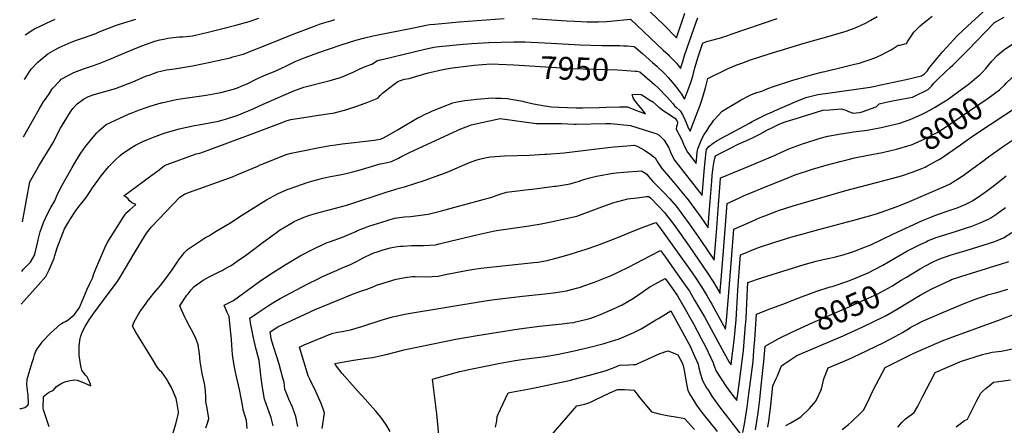
# Model space of a CAD drawing. Units: inches. Extents: x 2540708 to 2546102, y 1540590 to 1545953.
# Drawn here: x 2540733 to 2541980, y 1542389 to 1542903 of the extents above; entities that cross this region are included whole.
import ezdxf
from ezdxf.enums import TextEntityAlignment as Align

# ---------------------------------------------------------------- set-up
doc = ezdxf.new("R2010")
doc.units = ezdxf.units.IN
doc.header["$MEASUREMENT"] = 0
doc.layers.add('tile_2465_33_contour_10ft', color=171, linetype='Continuous')
doc.styles.add('Arial', font='arial.ttf')

msp = doc.modelspace()

# ---------------------------------------------------------------- linework, layer by layer
at = {"layer": 'tile_2465_33_contour_10ft'}
for points, elevation in [([(2541506.9, 1542937), (2541548.9, 1542896.3), (2541565, 1542880), (2541575.8, 1542911.2)], 7920), ([(2540923.5, 1542366.5), (2540930.8, 1542390.5), (2540934.1, 1542403.4), (2540933.9, 1542405.6), (2540931.8, 1542418.4), (2540931, 1542422.6), (2540925.3, 1542436.4), (2540921.1, 1542443.5), (2540918.8, 1542447.3), (2540913.1, 1542456), (2540910.7, 1542457.7), (2540908.7, 1542460.3), (2540906.8, 1542463.3), (2540902.5, 1542470.4), (2540880.2, 1542506.5), (2540875.6, 1542514.4), (2540878.1, 1542519.9), (2540883.5, 1542529.5), (2540887.3, 1542535.3), (2540889.2, 1542538.1), (2540894.7, 1542545.9), (2540898.2, 1542550.3), (2540902.8, 1542556), (2540908.3, 1542562.5), (2540911.1, 1542566), (2540918, 1542574.7), (2540926, 1542585.9), (2540932.6, 1542595.8), (2540933.8, 1542597.5), (2540939, 1542604.5), (2540941.8, 1542607.7), (2540945.5, 1542611.6), (2540968.3, 1542626.5), (2540972.3, 1542629), (2540981.9, 1542634.9), (2540986.7, 1542637.7), (2541001.2, 1542646.1), (2541011.7, 1542653.2), (2541045.6, 1542674.4), (2541059.6, 1542682.2), (2541071.8, 1542687.5), (2541084, 1542691.9), (2541097.2, 1542696.4), (2541108.9, 1542699.9), (2541110.7, 1542700.4), (2541117, 1542702), (2541124.4, 1542703.6), (2541131.4, 1542704.7), (2541138.6, 1542706), (2541146.7, 1542707.9), (2541154.9, 1542709.8), (2541168.8, 1542713.9), (2541171.4, 1542714.6), (2541189.4, 1542720), (2541196.7, 1542721.5), (2541203.9, 1542723), (2541212.8, 1542727.4), (2541215.1, 1542728.6), (2541226.6, 1542734.4), (2541287, 1542762.2), (2541291.6, 1542764.3), (2541302, 1542768.4), (2541304.7, 1542769.4), (2541341.6, 1542777.6), (2541344.6, 1542777.1), (2541387.2, 1542771.1), (2541394.6, 1542771.1), (2541404.5, 1542771.3), (2541419.5, 1542771.4), (2541435.2, 1542770.5), (2541436.4, 1542770.5), (2541437.9, 1542770.5), (2541475.7, 1542771.4), (2541481.7, 1542771.3), (2541506.9, 1542768.9), (2541540.3, 1542758.1), (2541542.9, 1542756.3), (2541546, 1542753.6), (2541549.6, 1542750.2), (2541555.2, 1542740.5), (2541558.5, 1542732.6), (2541562.7, 1542724.9), (2541597.5, 1542679.8), (2541600.5, 1542714.9), (2541602.5, 1542735.9), (2541602.9, 1542738.4), (2541606.2, 1542741.9), (2541611.4, 1542746.5), (2541616.6, 1542749.6), (2541621.9, 1542752.6), (2541657.6, 1542771.9), (2541660.8, 1542773.6), (2541670.9, 1542779), (2541678.7, 1542782.6), (2541686.5, 1542786.2), (2541689.3, 1542787.5), (2541717.7, 1542799.5), (2541729.1, 1542804.2), (2541737.2, 1542806.5), (2541744.1, 1542808.1), (2541759.9, 1542810.2), (2541810.4, 1542817.5), (2541816.7, 1542818.6), (2541824.1, 1542820.1), (2541856.1, 1542827), (2541875.6, 1542831.7), (2541879.2, 1542834.4), (2541882.5, 1542837.7), (2541885.7, 1542842.1), (2541902.4, 1542862.7), (2541921.1, 1542882.7), (2541934.3, 1542895), (2541938.8, 1542899.2), (2541962.8, 1542921.3)], 7970), ([(2540734.7, 1542542.1), (2540756.3, 1542566.2), (2540765.9, 1542577.3), (2540770, 1542585.9), (2540774, 1542594.6), (2540776.6, 1542600.4), (2540777.5, 1542603.8), (2540780.5, 1542613.6), (2540787.5, 1542632), (2540789.7, 1542637.5), (2540794.8, 1542646.3), (2540796.3, 1542648.9), (2540803.7, 1542660), (2540808.2, 1542666.6), (2540810.4, 1542669.1), (2540815.4, 1542675.5), (2540817, 1542677.6), (2540821.3, 1542683.7), (2540825.2, 1542689.7), (2540831.7, 1542698.9), (2540836.1, 1542704.8), (2540845.9, 1542716.6), (2540853.7, 1542724.9), (2540860.3, 1542730.8), (2540862.7, 1542732.6), (2540872.1, 1542739.1), (2540879.5, 1542743.9), (2540888.9, 1542748.4), (2540896.2, 1542751.6), (2540902.2, 1542753.9), (2540915.7, 1542758.8), (2540934.9, 1542764.5), (2540954.4, 1542768.6), (2540960, 1542769.5), (2540984.7, 1542774.1), (2540993.8, 1542776.8), (2540998.7, 1542778.4), (2541008.3, 1542781.6), (2541013.3, 1542783.4), (2541019.4, 1542785.9), (2541025.6, 1542788.6), (2541045.3, 1542797.6), (2541080.2, 1542812.5), (2541092.9, 1542817.5), (2541126.1, 1542826), (2541140.7, 1542830), (2541155.2, 1542836.2), (2541160.6, 1542838.7), (2541168.5, 1542842.6), (2541179.1, 1542846.7), (2541183.7, 1542849.4), (2541185.5, 1542850.6), (2541189.8, 1542851.8), (2541193.7, 1542852.8), (2541246.1, 1542865.6), (2541252.3, 1542866.9), (2541257.8, 1542868), (2541264.2, 1542868.8), (2541294.8, 1542872), (2541305.9, 1542872.9), (2541327.3, 1542874), (2541359.1, 1542875), (2541369.7, 1542874.9), (2541372.8, 1542874.8), (2541381.1, 1542874.4), (2541406.3, 1542873.1), (2541442.9, 1542871.1), (2541470.6, 1542870.3), (2541484.1, 1542870.3), (2541488.8, 1542870.2), (2541493.2, 1542870.1), (2541498, 1542869.9), (2541502.5, 1542869.6), (2541511.5, 1542869.1), (2541513.6, 1542867.3), (2541522, 1542860.2), (2541534.8, 1542848.8), (2541540.2, 1542843.9), (2541550.2, 1542834.4), (2541554.7, 1542829.6), (2541564.1, 1542818.2), (2541567.8, 1542813.5), (2541571.2, 1542808.4), (2541575, 1542802), (2541578.3, 1542809.9), (2541580.8, 1542816.5), (2541583.2, 1542823.2), (2541585.6, 1542831.4), (2541588.2, 1542841.7), (2541589.8, 1542847.5), (2541591.9, 1542854.6), (2541598.6, 1542873.4), (2541599.2, 1542873.6), (2541602.3, 1542874.8), (2541604.7, 1542875.6), (2541609.9, 1542877.1), (2541616, 1542878.7), (2541619.5, 1542879.6), (2541629.9, 1542883), (2541634.2, 1542884.4), (2541692.7, 1542904.3)], 7940), ([(2540735.3, 1542584), (2540736.3, 1542584.9), (2540737.8, 1542586.5), (2540746.6, 1542595.3), (2540751, 1542603.6), (2540752, 1542605.5), (2540754.5, 1542616.2), (2540756.3, 1542623.9), (2540758.8, 1542634.1), (2540762.2, 1542643.4), (2540763, 1542645.7), (2540768.6, 1542657.4), (2540772.3, 1542664.6), (2540774.7, 1542668.9), (2540777.2, 1542673.2), (2540779.9, 1542679.7), (2540784.9, 1542690), (2540799.5, 1542715.6), (2540805.3, 1542725.7), (2540810.4, 1542733.7), (2540816.4, 1542742), (2540818.3, 1542744.7), (2540825.9, 1542754.1), (2540830.6, 1542759.4), (2540833.6, 1542762.5), (2540842.5, 1542770), (2540871.4, 1542783.5), (2540876, 1542785.4), (2540884.8, 1542788.7), (2540894.4, 1542791.9), (2540898.3, 1542793.2), (2540907.7, 1542796.1), (2540911.9, 1542797.3), (2540912.8, 1542797.6), (2540931.2, 1542801.6), (2540936.7, 1542802.6), (2540969.1, 1542807.4), (2540987.7, 1542810.6), (2541003.9, 1542814.7), (2541008.7, 1542816.4), (2541016.6, 1542819.7), (2541021.1, 1542821.7), (2541033.4, 1542827.7), (2541045.7, 1542833.2), (2541056.7, 1542837.7), (2541069.9, 1542844.1), (2541082, 1542849.9), (2541094.4, 1542855), (2541110.5, 1542860.8), (2541140.3, 1542871.1), (2541158.7, 1542877), (2541170, 1542879.7), (2541180.8, 1542882.3), (2541234, 1542893.2), (2541247.8, 1542895.9), (2541252.5, 1542896.6), (2541258.9, 1542897.4), (2541289.7, 1542900.1), (2541346.6, 1542904.3)], 7930), ([(2540736.2, 1542646.7), (2540745.9, 1542697.5), (2540752.4, 1542709.2), (2540758, 1542719), (2540774.7, 1542746.5), (2540779.4, 1542755.2), (2540781.8, 1542759.8), (2540784.7, 1542765.4), (2540789, 1542773.1), (2540797.3, 1542786.2), (2540800.3, 1542790.2), (2540805.6, 1542796.1), (2540813.7, 1542802), (2540820, 1542805.5), (2540827.1, 1542808), (2540840.7, 1542811.8), (2540854.2, 1542815.7), (2540876.2, 1542824.3), (2540893.7, 1542831.5), (2540896.9, 1542832.7), (2540907.9, 1542836.9), (2540911.6, 1542837.7), (2540918.7, 1542839.2), (2540928.8, 1542840.7), (2540951.6, 1542844.6), (2540976.2, 1542849.5), (2540983.9, 1542851.2), (2540999.7, 1542854.7), (2541002.9, 1542855.6), (2541015.8, 1542859.1), (2541056.5, 1542875.3), (2541070.8, 1542881.1), (2541082.6, 1542885.9), (2541106.3, 1542894.8), (2541112.9, 1542897.1), (2541118.3, 1542898.8), (2541127.1, 1542901.5), (2541132.2, 1542903)], 7920), ([(2540737.8, 1542754.2), (2540750.3, 1542776.6), (2540757.5, 1542789.5), (2540763.6, 1542799.5), (2540765.5, 1542802.3), (2540770.9, 1542810.3), (2540774.2, 1542815.1), (2540784.1, 1542825.9), (2540785.6, 1542827.3), (2540794.4, 1542832.2), (2540801.6, 1542835.8), (2540815.1, 1542841.1), (2540826.4, 1542844.8), (2540835.6, 1542848.2), (2540846.3, 1542852.3), (2540861.2, 1542858.6), (2540876.1, 1542865.1), (2540885.4, 1542868.9), (2540892.2, 1542871.6), (2540904, 1542875.7), (2540910.3, 1542877.3), (2540915.3, 1542878.3), (2540920.7, 1542879.3), (2540927.4, 1542880.2), (2540935, 1542881), (2540939.5, 1542881.2), (2540951.6, 1542882.4), (2540970, 1542886.5), (2540988.4, 1542891.1), (2541006.8, 1542896), (2541023.7, 1542900.8), (2541036, 1542904.9)], 7910), ([(2540738.8, 1542827), (2540739.6, 1542828.4), (2540744.8, 1542836.3), (2540747.6, 1542840.1), (2540755.8, 1542849.2), (2540758.6, 1542851.7), (2540768.6, 1542859.4), (2540777.2, 1542864.5), (2540783, 1542867.7), (2540790.3, 1542871), (2540798.1, 1542874.4), (2540804.7, 1542876.9), (2540813.7, 1542880.1), (2540829.4, 1542885.6), (2540833.5, 1542887.3), (2540854.4, 1542895.7), (2540859.4, 1542897.3), (2540879.8, 1542903.7)], 7900), ([(2540739.6, 1542883.7), (2540749.6, 1542890), (2540751.8, 1542891.3), (2540766.7, 1542898.6), (2540777.9, 1542903.5)], 7890), ([(2540968.9, 1542385.2), (2540971, 1542391.1), (2540972.3, 1542397), (2540970.5, 1542410.3), (2540968.9, 1542418.7), (2540968.8, 1542424.1), (2540968.3, 1542432.5), (2540967.4, 1542439.1), (2540967, 1542441.7), (2540964.1, 1542454.3), (2540963.7, 1542456.7), (2540961.5, 1542469.4), (2540960.5, 1542479.2), (2540959, 1542490.4), (2540956.8, 1542496.5), (2540954.2, 1542502.4), (2540950.4, 1542509.8), (2540948.3, 1542513.6), (2540943.7, 1542522.5), (2540942.2, 1542525.6), (2540938, 1542535), (2540935.7, 1542540.2), (2540944.8, 1542553.4), (2540946.2, 1542555.2), (2540950.3, 1542560.2), (2540953.5, 1542564.1), (2540955.3, 1542565.4), (2540965.2, 1542572.4), (2540972.1, 1542576.2), (2540977.3, 1542579), (2540986.3, 1542583.6), (2540989.2, 1542585), (2540991.9, 1542586.4), (2541000.6, 1542591.2), (2541008.6, 1542596.8), (2541018.9, 1542604), (2541025.7, 1542609), (2541041.2, 1542620.9), (2541058.1, 1542633.2), (2541062.2, 1542635.9), (2541076.3, 1542644.3), (2541080.8, 1542646.9), (2541085.4, 1542649), (2541095.5, 1542653.2), (2541101.7, 1542655.3), (2541113.4, 1542658.8), (2541132.8, 1542663.8), (2541148.5, 1542668.3), (2541197.4, 1542684.2), (2541213.6, 1542689.4), (2541220.3, 1542690.9), (2541233.5, 1542695), (2541246.4, 1542699.4), (2541259.2, 1542704), (2541272.5, 1542708.8), (2541277.5, 1542710.9), (2541300.8, 1542720.8), (2541310.6, 1542724.6), (2541315.5, 1542726.1), (2541324.4, 1542728.1), (2541329.2, 1542728.9), (2541347.3, 1542730.1), (2541378.9, 1542731.3), (2541398, 1542732.2), (2541400.2, 1542732.3), (2541422.6, 1542734.2), (2541450.3, 1542737.5), (2541478.1, 1542741), (2541486.1, 1542741.8), (2541502.3, 1542743.1), (2541511.8, 1542743.9), (2541515.9, 1542742), (2541523.6, 1542737.7), (2541531, 1542733.1), (2541538.1, 1542727.7), (2541541.5, 1542721.8), (2541546.3, 1542714.4), (2541552.3, 1542707.3), (2541555, 1542704.3), (2541571.7, 1542684.1), (2541579.9, 1542674.4), (2541587.9, 1542663.5), (2541595.8, 1542652.5), (2541605.2, 1542638.9), (2541606.2, 1542651.7), (2541607.9, 1542672.8), (2541609.7, 1542698), (2541610.4, 1542705.5), (2541611.4, 1542716), (2541612.2, 1542720.9), (2541613.1, 1542725.8), (2541614.5, 1542730.2), (2541624.4, 1542735.3), (2541633.6, 1542740), (2541643.1, 1542744.9), (2541646.3, 1542746.2), (2541660.6, 1542752.7), (2541670.5, 1542757.9), (2541680.5, 1542763.1), (2541685.1, 1542765.5), (2541695, 1542770.6), (2541697.9, 1542771.5), (2541704.1, 1542773.6), (2541716.5, 1542777.8), (2541743.6, 1542786.1), (2541750.3, 1542788.1), (2541759.2, 1542788.8), (2541773.7, 1542790), (2541779.8, 1542788.2), (2541782.9, 1542786.5), (2541785.7, 1542785.5), (2541788.6, 1542784.4), (2541797, 1542785.4), (2541800.5, 1542786.2), (2541817.9, 1542792.2), (2541821.7, 1542796), (2541829.1, 1542797.8), (2541833, 1542798.8), (2541838.6, 1542800), (2541850.2, 1542802.3), (2541864.1, 1542804.8), (2541867.5, 1542806.3), (2541881.3, 1542813), (2541884.4, 1542814.8), (2541888, 1542818.7), (2541891.1, 1542822.3), (2541894.9, 1542826.2), (2541906.2, 1542837.4), (2541911.9, 1542842.4), (2541915.1, 1542845.4), (2541922.1, 1542852.1), (2541929, 1542859), (2541935.7, 1542865.8), (2541938.1, 1542868.2), (2541942.1, 1542872.9), (2541945.5, 1542876.3), (2541968, 1542899.3), (2541980.2, 1542906.2)], 7980), ([(2541382.2, 1542904.3), (2541426.1, 1542901.5), (2541436.3, 1542900.9), (2541452, 1542900.3), (2541466.1, 1542900.3), (2541476.5, 1542900.8), (2541481.2, 1542901.2), (2541506.8, 1542903.6), (2541548.3, 1542864.3), (2541554.3, 1542858.6), (2541555.9, 1542857.1), (2541560.6, 1542852.5), (2541564.9, 1542847.6), (2541570, 1542841), (2541572.9, 1542850), (2541575.4, 1542857.5), (2541590.6, 1542901.1), (2541592.1, 1542905.2)], 7930), ([(2541513.1, 1542837.8), (2541515, 1542837.6), (2541518.4, 1542836.9), (2541537, 1542820.9), (2541541.7, 1542816.4), (2541552.9, 1542805.1), (2541557.1, 1542800.5), (2541560.7, 1542796.1), (2541562.4, 1542793.6), (2541564.9, 1542791.6), (2541569.7, 1542787.5), (2541572.6, 1542782.6), (2541575.5, 1542776.3), (2541578.9, 1542768.5), (2541579, 1542767.3), (2541582.2, 1542761.4), (2541592.3, 1542787.1), (2541594.9, 1542794.5), (2541597.4, 1542802), (2541601.8, 1542816.5), (2541603.8, 1542824.8), (2541604.6, 1542828.4), (2541629.7, 1542840.5), (2541641.4, 1542845.6), (2541647.8, 1542847.9), (2541658.9, 1542851.9), (2541681.4, 1542859.3), (2541726.8, 1542873), (2541758.3, 1542881.9), (2541774.3, 1542886.6), (2541778.7, 1542888.1), (2541790.4, 1542892.1), (2541798.3, 1542895.6), (2541805.2, 1542898.9), (2541811.4, 1542902.2), (2541819.3, 1542906.8)], 7950), ([(2541776.9, 1542843), (2541790.7, 1542846.3), (2541796.9, 1542847.9), (2541801.6, 1542849.3), (2541809.3, 1542851.8), (2541816.4, 1542854.7), (2541823.9, 1542857.8), (2541831.2, 1542861.7), (2541836.9, 1542864.8), (2541846.1, 1542870.4), (2541848.3, 1542870.7), (2541854.5, 1542872.1), (2541856.6, 1542872.9), (2541858.3, 1542875.7), (2541865.6, 1542887.1), (2541874, 1542895), (2541876.8, 1542897.6), (2541882.7, 1542902.5), (2541889.2, 1542907.4)], 7960), ([(2541975.9, 1542815.5), (2541981.2, 1542820.5), (2541982.8, 1542822.3), (2541990.5, 1542829.6), (2542004.4, 1542839.5), (2542008.5, 1542842.5), (2542027.1, 1542854.6), (2542043.1, 1542863.5), (2542053.6, 1542868.9), (2542059.8, 1542871.9), (2542064.9, 1542874.2), (2542071.5, 1542877), (2542078.7, 1542879.6), (2542086.5, 1542882.2), (2542101.3, 1542886.5), (2542123.2, 1542891.8), (2542128.5, 1542892.9), (2542141, 1542895.8), (2542144.2, 1542896.6), (2542147.5, 1542897.7), (2542160, 1542902.2), (2542162.6, 1542905.3)], 8000), ([(2541636.6, 1542708.9), (2541657.9, 1542717.6), (2541690.2, 1542731.3), (2541697.1, 1542734.6), (2541707.2, 1542739.1), (2541726.1, 1542745.7), (2541730.4, 1542747.2), (2541743.5, 1542751.5), (2541747.2, 1542752.6), (2541756.7, 1542755.1), (2541768.5, 1542757.5), (2541770.3, 1542757.9), (2541784.7, 1542759.9), (2541789.2, 1542760.6), (2541806.5, 1542763), (2541811.2, 1542763.8), (2541824.2, 1542766), (2541837.1, 1542769), (2541848, 1542771.5), (2541858.6, 1542775.3), (2541864.2, 1542777.5), (2541876.4, 1542783.2), (2541881.3, 1542785.8), (2541892.8, 1542792), (2541899.5, 1542796), (2541908.2, 1542801.3), (2541927, 1542815.1), (2541936.1, 1542822.2), (2541945, 1542829.4), (2541949.4, 1542833.1), (2541952.4, 1542836), (2541956.9, 1542840.9), (2541958.7, 1542843), (2541964.6, 1542850.4), (2541971.2, 1542857.4), (2541979.3, 1542864.2), (2541991.2, 1542872.1)], 7990), ([(2540732.9, 1542409.8), (2540735.1, 1542410), (2540739.3, 1542411.3), (2540743.2, 1542414), (2540744.2, 1542416.1), (2540743.5, 1542426.7), (2540743.1, 1542429.3), (2540742.2, 1542437.1), (2540742, 1542440.2), (2540742.3, 1542447.1), (2540748.7, 1542468.1), (2540750.2, 1542473), (2540751.7, 1542477.8), (2540753.4, 1542482.7), (2540756.4, 1542487.1), (2540759.2, 1542491.1), (2540762.1, 1542495.2), (2540771.8, 1542505.3), (2540784.4, 1542516.8), (2540788.1, 1542518.9), (2540790.8, 1542520.4), (2540794.3, 1542522.5), (2540801.9, 1542528.5), (2540803.3, 1542530.4), (2540807, 1542535.5), (2540808.6, 1542537.9), (2540812.2, 1542546.1), (2540816.1, 1542556.1), (2540818.2, 1542561.4), (2540821.5, 1542567.6), (2540822.7, 1542569.9), (2540824.9, 1542575.3), (2540827, 1542580.7), (2540829.5, 1542587.1), (2540841.8, 1542616.5), (2540844.4, 1542621.2), (2540845.7, 1542623.5), (2540863.9, 1542652), (2540866.4, 1542655.9), (2540867.5, 1542657.5), (2540872.2, 1542661.7), (2540879.8, 1542668.7), (2540875, 1542670.8), (2540871.6, 1542673.8), (2540870.1, 1542675.9), (2540867.6, 1542677.8), (2540864.7, 1542679.4), (2540882.4, 1542692.6), (2540895.6, 1542702.5), (2540909.4, 1542712.7), (2540916.4, 1542717.8), (2540919.7, 1542719.3), (2540956.3, 1542732.6), (2540960.9, 1542733.8), (2540970.4, 1542737.2), (2541022.9, 1542756.4), (2541065.3, 1542772.5), (2541070.7, 1542774.5), (2541076.2, 1542776.5), (2541101.1, 1542780.3), (2541108.3, 1542781.4), (2541131.6, 1542785), (2541147.4, 1542789.2), (2541153.5, 1542791), (2541161.3, 1542793.6), (2541173.9, 1542798.2), (2541186.5, 1542803.3), (2541189.4, 1542806.6), (2541192.5, 1542809.8), (2541194.1, 1542811.1), (2541201.9, 1542817.1), (2541207.2, 1542821.1), (2541212.1, 1542824.4), (2541214.2, 1542825.3), (2541216.6, 1542826.2), (2541220.1, 1542827.3), (2541223.2, 1542827.7), (2541226.4, 1542828.3), (2541229, 1542829.1), (2541250.2, 1542835.4), (2541261.7, 1542838.2), (2541265.2, 1542838.9), (2541273.8, 1542840.6), (2541281.3, 1542841.9), (2541301.8, 1542844.6), (2541308.9, 1542845.4), (2541319.4, 1542846.2), (2541329.8, 1542846.8), (2541359.1, 1542845.5)], 7950), ([(2540770.3, 1542386.7), (2540763.2, 1542408.2), (2540762.8, 1542410.7), (2540763.1, 1542425.2), (2540769.4, 1542430), (2540775.5, 1542433.3), (2540779.7, 1542437.6), (2540786.2, 1542441.9), (2540791.4, 1542443.9), (2540796.7, 1542445.5), (2540799.8, 1542445.9), (2540802.3, 1542446.1), (2540805.5, 1542445.9), (2540812.6, 1542443.2), (2540823.1, 1542438.4), (2540822.4, 1542440.6), (2540821.2, 1542443.8), (2540820, 1542446.5), (2540818.3, 1542449.9), (2540816.2, 1542452), (2540811.6, 1542458.4), (2540810.7, 1542461.7), (2540810, 1542466.2), (2540808.3, 1542477.4), (2540808, 1542486.8), (2540808.1, 1542489.3), (2540809.4, 1542498.5), (2540809.7, 1542500.4), (2540811.8, 1542506.7), (2540816.2, 1542514.5), (2540821, 1542522.1), (2540826.8, 1542530.6), (2540832.5, 1542538.7), (2540851.5, 1542563.8), (2540856.8, 1542571.1), (2540862.5, 1542580.5), (2540876.8, 1542604.5), (2540893.5, 1542632.2), (2540899.7, 1542640.4), (2540935.8, 1542677.8), (2540941.7, 1542681.8), (2540946.7, 1542683.6), (2540955.2, 1542686.6), (2540994.1, 1542700.6), (2541002.6, 1542703.7), (2541008, 1542706), (2541034.7, 1542717.3), (2541037.7, 1542718.8), (2541040, 1542719.8), (2541070.6, 1542732.1), (2541076.9, 1542733.5), (2541091.4, 1542736.5), (2541112.4, 1542740.7), (2541119.4, 1542742.1), (2541126.4, 1542743.5), (2541133.6, 1542744.4), (2541141.3, 1542745.4), (2541156.8, 1542747.3), (2541171, 1542748.8), (2541182.1, 1542750.3), (2541189.8, 1542751.4), (2541192.8, 1542752.7), (2541198.6, 1542755.8), (2541212.4, 1542763.6), (2541236.3, 1542777.9), (2541241.3, 1542780.3), (2541246.8, 1542783), (2541250, 1542784.5), (2541255.2, 1542786.8), (2541268.5, 1542792.2), (2541281.7, 1542797.6), (2541289.2, 1542799.1), (2541296.7, 1542800.5), (2541305, 1542801.4), (2541311.9, 1542802), (2541332, 1542803.7), (2541335.7, 1542803.6), (2541339.1, 1542803.5), (2541343.3, 1542803.3), (2541350.7, 1542802.9), (2541357.8, 1542801.8), (2541362.9, 1542800.9), (2541370.3, 1542799.5), (2541372.7, 1542798.9), (2541383.8, 1542796.1), (2541391.1, 1542795), (2541398.4, 1542793.8), (2541406.5, 1542792.6), (2541416, 1542791.9), (2541437.9, 1542791.2), (2541446, 1542791.3), (2541467, 1542791.7), (2541476.4, 1542792), (2541492.7, 1542792.3), (2541500.9, 1542792.4), (2541503.1, 1542792.2), (2541511, 1542789.2), (2541525.9, 1542783.5), (2541520, 1542791), (2541516.8, 1542794.4), (2541512.2, 1542800.4), (2541510.2, 1542804), (2541508.8, 1542808.2), (2541514.9, 1542808.4), (2541520.5, 1542808.1), (2541525.7, 1542804.8), (2541530.2, 1542801.8), (2541534.9, 1542798.7), (2541542.3, 1542792.6), (2541544.2, 1542790.8), (2541549.6, 1542787.1), (2541557.6, 1542781.8), (2541562.8, 1542778.2), (2541565.4, 1542774.9), (2541566.4, 1542773), (2541566.1, 1542769.5), (2541565.1, 1542767.3), (2541564.5, 1542764.2), (2541566.8, 1542760.2), (2541568.2, 1542757.7), (2541571.7, 1542750.6), (2541574.7, 1542742.9), (2541578.8, 1542735.1), (2541589.9, 1542720.6), (2541590.2, 1542724.6), (2541591.4, 1542735), (2541591.9, 1542739.3), (2541595.3, 1542747.4), (2541597.3, 1542751.9), (2541600.3, 1542757.3), (2541603.3, 1542762.1), (2541606.4, 1542766.9), (2541609.7, 1542771.6), (2541612.4, 1542775.3), (2541617.8, 1542781.6), (2541623, 1542786.7), (2541629.2, 1542790.9), (2541646.8, 1542801.1), (2541656.6, 1542806.4), (2541660.1, 1542808.1), (2541667, 1542810.4), (2541673.1, 1542812.3), (2541680.9, 1542815.5), (2541688.1, 1542818.3), (2541711.2, 1542825.8), (2541721.4, 1542828.9), (2541739.1, 1542834), (2541748.9, 1542836.4), (2541752.9, 1542837.4), (2541776.9, 1542843)], 7960), ([(2541359.1, 1542845.5), (2541372.6, 1542845), (2541432.6, 1542841.1), (2541490.4, 1542839.2), (2541513.1, 1542837.8)], 7950), ([(2541842, 1542738.2), (2541843.8, 1542738.6), (2541861, 1542743.6), (2541863, 1542744.3), (2541879.8, 1542751.7), (2541895.5, 1542760), (2541897.6, 1542761.3), (2541910.8, 1542770), (2541912.7, 1542771.3), (2541959.8, 1542803.4), (2541974.2, 1542813.8), (2541975.9, 1542815.5)], 8000), ([(2541085.3, 1542387.2), (2541082.7, 1542399.8), (2541078.4, 1542411.5), (2541073.7, 1542421.6), (2541069, 1542434.5), (2541067.9, 1542443), (2541066, 1542450.2), (2541061.7, 1542465.9), (2541052.1, 1542496.6), (2541050.2, 1542507.2), (2541059.9, 1542513.3), (2541077.2, 1542521.5), (2541094.5, 1542529.5), (2541107.4, 1542535.2), (2541144.3, 1542550.7), (2541154.5, 1542554.7), (2541167.4, 1542559.3), (2541171.8, 1542560.6), (2541179.6, 1542563.8), (2541182.4, 1542565), (2541185.1, 1542566.3), (2541210, 1542573.8), (2541212.6, 1542574.3), (2541221.4, 1542575.8), (2541230.7, 1542577.2), (2541234.1, 1542577.2), (2541247.7, 1542577), (2541262.9, 1542577.8), (2541272.5, 1542579.6), (2541287.4, 1542582.7), (2541303, 1542585.6), (2541305.8, 1542586.1), (2541317.1, 1542587.7), (2541384.2, 1542594.9), (2541389.4, 1542595.6), (2541401.4, 1542597.7), (2541407.5, 1542599.2), (2541418.7, 1542602.1), (2541429.2, 1542605.1), (2541439.7, 1542608.4), (2541450.6, 1542612), (2541464.1, 1542616.7), (2541485.2, 1542624.7), (2541510.8, 1542635), (2541522.7, 1542639.6), (2541538.9, 1542645.9), (2541543.6, 1542639.6), (2541551.2, 1542629.4), (2541566, 1542608.7), (2541581.8, 1542586.1), (2541589.4, 1542575), (2541596.6, 1542564.2), (2541603.3, 1542553.2), (2541607.9, 1542545.6), (2541609.8, 1542542.1), (2541619.9, 1542523.6), (2541627.3, 1542510.4), (2541628.5, 1542521.3), (2541630.6, 1542546.5), (2541634.7, 1542599.4), (2541637.8, 1542637.1), (2541660.1, 1542647), (2541671.2, 1542651.9), (2541676.8, 1542654.1), (2541692.2, 1542660.1), (2541694.5, 1542660.9), (2541712.9, 1542667), (2541733.2, 1542672.9), (2541779.5, 1542686.5), (2541826.5, 1542698.5), (2541850.2, 1542704.9), (2541865.1, 1542710.1), (2541876, 1542714.4), (2541880, 1542716.1), (2541882.1, 1542717.1), (2541894.6, 1542723.8), (2541898.6, 1542726.1), (2541909.7, 1542733.5), (2541924.8, 1542744.4), (2541928.1, 1542746.9), (2541943.8, 1542757.8), (2541998.6, 1542793.5)], 8010), ([(2541116.3, 1542384.7), (2541118.9, 1542403.8), (2541117.9, 1542408.3), (2541114.8, 1542416), (2541107.9, 1542431.5), (2541100.5, 1542446.9), (2541098.4, 1542451.2), (2541087.2, 1542487.7), (2541093.4, 1542490.4), (2541128.4, 1542504.8), (2541135.5, 1542506.5), (2541141.4, 1542507.4), (2541152, 1542509.8), (2541166.2, 1542514), (2541190.8, 1542522), (2541205.1, 1542526.2), (2541223.1, 1542529.8), (2541322.5, 1542546.6), (2541334.3, 1542548.2), (2541370.1, 1542552.4), (2541398.1, 1542555.3), (2541412, 1542556.8), (2541417.1, 1542557.6), (2541425.5, 1542559), (2541440.1, 1542562.9), (2541443.6, 1542563.9), (2541446.4, 1542564.9), (2541461, 1542570), (2541478, 1542576.8), (2541481.5, 1542578.3), (2541491.2, 1542582.6), (2541505.3, 1542589.6), (2541531.7, 1542603.5), (2541544.9, 1542610.2), (2541551, 1542601.8), (2541558.9, 1542590.8), (2541574, 1542569.3), (2541581.4, 1542558.5), (2541588, 1542547.4), (2541600.6, 1542525.9), (2541623, 1542484.6), (2541631.9, 1542468.7), (2541634.3, 1542465.2), (2541634.9, 1542469.8), (2541636.6, 1542483.1), (2541638.1, 1542496.3), (2541639.5, 1542509.4), (2541640.8, 1542522.5), (2541641.7, 1542537), (2541642.8, 1542559.8), (2541644.8, 1542588.8), (2541646.2, 1542604.6), (2541653.6, 1542607.8), (2541657.4, 1542609.3), (2541669, 1542614.2), (2541689.6, 1542620.8), (2541710.1, 1542627.1), (2541750.2, 1542638.2), (2541794.2, 1542650), (2541818.3, 1542656.9), (2541843.6, 1542665.7), (2541850.9, 1542668.6), (2541860.4, 1542672.5), (2541902.5, 1542690.5), (2541911.7, 1542694.7), (2541914.5, 1542696.5), (2541927.1, 1542704.6), (2541953, 1542723.6), (2541960.2, 1542728.9), (2541979.3, 1542742.5), (2541994.5, 1542752.6)], 8020), ([(2541053.9, 1542387.9), (2541051.5, 1542398.1), (2541050.8, 1542400.5), (2541047.2, 1542409.8), (2541042.9, 1542421.5), (2541040.4, 1542436.7), (2541039.6, 1542442.2), (2541038.3, 1542452.2), (2541036.4, 1542470.6), (2541032.9, 1542483.6), (2541032.1, 1542486.5), (2541029.1, 1542499.6), (2541026.5, 1542512.3), (2541025.9, 1542516), (2541024.5, 1542524.6), (2541032.3, 1542530), (2541047.5, 1542540), (2541053.8, 1542543.8), (2541062.7, 1542549.2), (2541097.9, 1542567.8), (2541110.1, 1542574), (2541116.6, 1542577.2), (2541135.1, 1542585.4), (2541141.6, 1542588.1), (2541151.2, 1542592.1), (2541161.3, 1542597.2), (2541167.4, 1542600.4), (2541171.4, 1542602.5), (2541175.2, 1542604.3), (2541181.6, 1542607.1), (2541185.8, 1542608.7), (2541192.2, 1542610.8), (2541202.1, 1542613.6), (2541211.7, 1542615.1), (2541214.9, 1542615.6), (2541218.6, 1542615.8), (2541229.3, 1542616.4), (2541239.2, 1542616.5), (2541244.6, 1542616.7), (2541259.8, 1542617.6), (2541264.4, 1542618.6), (2541269.4, 1542619.8), (2541313.9, 1542630.5), (2541332.7, 1542634.7), (2541337.2, 1542635.7), (2541351.9, 1542637.7), (2541375.6, 1542641), (2541393.7, 1542644.1), (2541406.2, 1542646.5), (2541421.6, 1542649.8), (2541438.6, 1542653.9), (2541467.1, 1542664.4), (2541484.3, 1542670.5), (2541503.6, 1542675.7), (2541515.3, 1542677.1), (2541527, 1542678.5), (2541530.1, 1542678.8), (2541532.6, 1542676.4), (2541541.6, 1542667.2), (2541550.4, 1542657.8), (2541553.8, 1542653.5), (2541558.8, 1542647.1), (2541561.7, 1542643), (2541581, 1542615.8), (2541604.6, 1542581.2), (2541612.1, 1542570), (2541615.1, 1542565.1), (2541620.2, 1542555.7), (2541620.6, 1542559.6), (2541621.8, 1542573.2), (2541622.2, 1542578.6), (2541624.6, 1542609.9), (2541629.4, 1542669.7), (2541644.9, 1542677.1), (2541649.9, 1542679.5), (2541685.1, 1542694.1), (2541703.1, 1542701.3), (2541715.4, 1542706), (2541737.4, 1542713.4), (2541754.8, 1542718.6), (2541772.5, 1542723.2), (2541782.4, 1542725.6), (2541790.4, 1542727.6), (2541807.9, 1542731.1), (2541825.9, 1542734.6), (2541838.4, 1542737.4), (2541842, 1542738.2)], 8000), ([(2541020.9, 1542384.7), (2541020.2, 1542394.5), (2541018.2, 1542401.4), (2541016.2, 1542408.2), (2541015.5, 1542412.1), (2541011.4, 1542434), (2541007.1, 1542452), (2541006.7, 1542453.9), (2541004, 1542466.9), (2541002.7, 1542478.4), (2541001.7, 1542490), (2541001.3, 1542497.6), (2541000.1, 1542509.2), (2540998.1, 1542526.5), (2540995.9, 1542531.4), (2540992.1, 1542540.7), (2541003.6, 1542547), (2541033.6, 1542568.9), (2541036.7, 1542571), (2541048.7, 1542579), (2541069.2, 1542592.1), (2541086.2, 1542602.1), (2541088.4, 1542603.4), (2541103.9, 1542611.5), (2541107.3, 1542613.1), (2541122.6, 1542620.2), (2541125.5, 1542621.2), (2541141.9, 1542627.3), (2541158.6, 1542634.4), (2541160.9, 1542635.4), (2541171.2, 1542639.5), (2541175.3, 1542640.9), (2541191.6, 1542646.3), (2541207.8, 1542651.1), (2541210.8, 1542651.5), (2541220.6, 1542653), (2541228.1, 1542653.5), (2541250.4, 1542656.5), (2541267.2, 1542660.5), (2541284.3, 1542665), (2541331.2, 1542678), (2541336.6, 1542679.8), (2541343, 1542682.2), (2541349.7, 1542684.4), (2541373.8, 1542687.1), (2541385.7, 1542688.3), (2541394.8, 1542689.5), (2541410.5, 1542691.7), (2541412.6, 1542692), (2541430.4, 1542694.8), (2541437, 1542696.8), (2541442.1, 1542698.3), (2541444.8, 1542699.3), (2541453.7, 1542701.9), (2541463.6, 1542704.6), (2541465.8, 1542705), (2541470.9, 1542705.9), (2541479.6, 1542707.4), (2541484.9, 1542708.2), (2541488.7, 1542708.6), (2541498.5, 1542709.6), (2541520.9, 1542711.3), (2541527.4, 1542706.9), (2541529.7, 1542703.9), (2541535.2, 1542697.8), (2541547.8, 1542685), (2541556.5, 1542675.6), (2541565, 1542666), (2541573.2, 1542655.2), (2541581.2, 1542644.2), (2541596.1, 1542622.8), (2541612.8, 1542598.1), (2541615.6, 1542632.9), (2541618, 1542662.6), (2541620.4, 1542695.6), (2541621, 1542702.3), (2541624.2, 1542703.8), (2541636.6, 1542708.9)], 7990), ([(2541202.1, 1542380.6), (2541196.6, 1542390.1), (2541194.8, 1542392.9), (2541193.5, 1542394.8), (2541191.7, 1542397.3), (2541188.8, 1542401.1), (2541184, 1542406.6), (2541180.2, 1542410.8), (2541167, 1542425.5), (2541164.4, 1542428.4), (2541141.6, 1542454.2), (2541134.4, 1542463.6), (2541132.1, 1542467), (2541141.6, 1542468.7), (2541155.7, 1542471), (2541172.7, 1542473.5), (2541179.8, 1542474.7), (2541197, 1542478.5), (2541220.1, 1542484.4), (2541223.7, 1542485.3), (2541285.6, 1542497.6), (2541312.5, 1542502.5), (2541365.6, 1542511), (2541391.6, 1542514.4), (2541420.4, 1542517.2), (2541430.1, 1542518.4), (2541434.5, 1542519), (2541437.7, 1542519.6), (2541453.5, 1542523.4), (2541456.5, 1542524.4), (2541459.9, 1542525.6), (2541468.8, 1542529.1), (2541475.7, 1542531.9), (2541488.9, 1542537.9), (2541493.4, 1542539.9), (2541496.2, 1542541.4), (2541508.5, 1542548.5), (2541514.2, 1542552.5), (2541531.2, 1542564.2), (2541537.7, 1542567.7), (2541550.9, 1542574.6), (2541558.8, 1542563.6), (2541566.3, 1542552.8), (2541572.8, 1542541.7), (2541586.4, 1542517.3), (2541596.5, 1542498.7), (2541601.6, 1542488.4), (2541611.5, 1542467.8), (2541612.4, 1542464.9), (2541615.4, 1542457.4), (2541621.7, 1542447.5), (2541628.1, 1542437.8), (2541634.9, 1542428.3), (2541641.3, 1542419.9), (2541643.1, 1542431.5), (2541644.9, 1542444.2), (2541646.7, 1542457), (2541649.8, 1542483.6), (2541652.2, 1542510.7), (2541653.3, 1542523.8), (2541654.7, 1542552.6), (2541655.3, 1542569.8), (2541672.9, 1542575.5), (2541727, 1542592.3), (2541742, 1542596.5), (2541747, 1542597.8), (2541759.1, 1542600.7), (2541766.6, 1542602.4), (2541776.2, 1542604.9), (2541786.8, 1542608), (2541792.6, 1542610.1), (2541804.6, 1542614.7), (2541811.4, 1542617.3), (2541840.2, 1542631.5), (2541876.9, 1542648.2), (2541887.5, 1542652.6), (2541892.5, 1542654.6), (2541905.4, 1542659.3), (2541909.4, 1542660.6), (2541920.5, 1542664.5), (2541930.9, 1542668.7), (2541939.9, 1542673.4), (2541950.7, 1542680.5), (2541956.1, 1542684.2), (2541959.6, 1542686.7), (2541969.5, 1542694.2), (2541982.7, 1542704.7)], 8030), ([(2541649.2, 1542379.4), (2541651.1, 1542390.1), (2541654.7, 1542411.7), (2541656.9, 1542428.6), (2541658.9, 1542444.1), (2541662, 1542469.6), (2541663.2, 1542483.5), (2541664.3, 1542497.4), (2541666.3, 1542529.4), (2541684.7, 1542536.6), (2541699.6, 1542542.3), (2541723.4, 1542551.4), (2541742.8, 1542558.6), (2541759.7, 1542564), (2541762.2, 1542564.7), (2541783.3, 1542571.6), (2541792.5, 1542575.4), (2541807.8, 1542581.7), (2541826.4, 1542591.5), (2541833.7, 1542595.9), (2541857, 1542609.2), (2541873, 1542617.5), (2541881.2, 1542621.3), (2541883.3, 1542622.3), (2541894, 1542626.7), (2541919.7, 1542634.9), (2541932.7, 1542638.9), (2541939.1, 1542641), (2541950, 1542645.1), (2541960.4, 1542649.8), (2541963.5, 1542651.8), (2541970.9, 1542656.8), (2541981.8, 1542664.6)], 8040), ([(2541849.8, 1542572.6), (2541856.3, 1542576.6), (2541873.8, 1542587.1), (2541879.8, 1542590.3), (2541890.2, 1542595.7), (2541895.6, 1542598.2), (2541900.7, 1542600.3), (2541908.4, 1542603), (2541911.9, 1542604.1), (2541934.8, 1542610.9), (2541947, 1542614.8), (2541968.6, 1542621.7), (2541979.3, 1542626.1), (2541989.9, 1542632.9)], 8050), ([(2541680.8, 1542386), (2541682.5, 1542396.8), (2541684.4, 1542414), (2541687, 1542438.7), (2541691.3, 1542447.8), (2541693.2, 1542451.4), (2541698.2, 1542464.1), (2541701, 1542466.2), (2541717.6, 1542477.1), (2541776.4, 1542502.1), (2541801, 1542513.3), (2541816, 1542520.6), (2541827.3, 1542526.3), (2541830.7, 1542528), (2541843.7, 1542535.4), (2541873.8, 1542553.6), (2541888.5, 1542561.7), (2541911.6, 1542572.3), (2541913.6, 1542573.3), (2541924.1, 1542576.9), (2541926.5, 1542577.6), (2541957.9, 1542587.6), (2541963.1, 1542589.1), (2541975.4, 1542592.7), (2541986.2, 1542596.4)], 8060), ([(2541710.4, 1542506.3), (2541717.6, 1542509.7), (2541738, 1542518.9), (2541781, 1542537.5), (2541804.2, 1542547.9), (2541819.3, 1542554.8), (2541837.7, 1542565.1), (2541849.8, 1542572.6)], 8050), ([(2541703.7, 1542388.1), (2541709.1, 1542391.3), (2541721.2, 1542398.3), (2541722.9, 1542399.8), (2541733.6, 1542409.7), (2541741.3, 1542418.9), (2541742.7, 1542421.7), (2541748.2, 1542433.6), (2541749.7, 1542438), (2541751.6, 1542447.4), (2541757.1, 1542461.4), (2541783.6, 1542472.6), (2541796.9, 1542478.8), (2541827.7, 1542493.7), (2541842.2, 1542501), (2541851.4, 1542506.2), (2541860.4, 1542511.7), (2541862.1, 1542512.8), (2541869.6, 1542516.8), (2541876.8, 1542520.5), (2541879.8, 1542521.9), (2541903.2, 1542532.1), (2541929.5, 1542542.9), (2541942.8, 1542548.2), (2541960.9, 1542554.3), (2541970.8, 1542557.1), (2541984.9, 1542561.4)], 8070), ([(2541264, 1542376.3), (2541261.3, 1542403.3), (2541256.1, 1542446.9), (2541265.9, 1542449.9), (2541278.2, 1542453.5), (2541290.6, 1542456.9), (2541304, 1542459.8), (2541321.1, 1542463.3), (2541339.6, 1542466.8), (2541358, 1542470.3), (2541371.5, 1542472.3), (2541388.7, 1542474.5), (2541398.7, 1542476), (2541413.6, 1542478.4), (2541433.9, 1542482.6), (2541453.4, 1542487.2), (2541473.4, 1542492.5), (2541475.8, 1542493.2), (2541492.5, 1542498.4), (2541495.4, 1542499.5), (2541511, 1542506.2), (2541520.3, 1542511), (2541526.7, 1542514.6), (2541538.8, 1542522.2), (2541542.2, 1542524.2), (2541557.7, 1542533.6), (2541582.6, 1542488), (2541584.6, 1542483.7), (2541587.9, 1542476.4), (2541592.4, 1542466), (2541593.4, 1542461.4), (2541595.6, 1542453.4), (2541597.9, 1542445.4), (2541603.2, 1542436.2), (2541605.4, 1542432.6), (2541609.9, 1542425.3), (2541611.8, 1542422.6), (2541619.7, 1542411.8), (2541648.3, 1542374.7)], 8040), ([(2541774.8, 1542383.2), (2541783.2, 1542389.6), (2541787, 1542392.8), (2541798.1, 1542403.8), (2541802, 1542407.7), (2541807, 1542417.4), (2541814.4, 1542433), (2541829.5, 1542461.8), (2541865.1, 1542479.6), (2541901.7, 1542495.7), (2541915, 1542500.8), (2541972.2, 1542521.4), (2541998.7, 1542531.7)], 8080), ([(2541665.1, 1542382.7), (2541666.8, 1542393.5), (2541668.6, 1542404.3), (2541670.6, 1542421.3), (2541672.5, 1542438.5), (2541675.9, 1542469.5), (2541677.3, 1542488.9), (2541693.7, 1542498.1), (2541697.3, 1542499.9), (2541710.4, 1542506.3)], 8050), ([(2541845.6, 1542386.4), (2541850.5, 1542392.1), (2541852.9, 1542394.8), (2541855.3, 1542396.6), (2541862.9, 1542402.3), (2541866.3, 1542405), (2541870.7, 1542413), (2541877.3, 1542425.4), (2541886.4, 1542443.4), (2541892.6, 1542455.6), (2541924, 1542469.1), (2541926.1, 1542469.9), (2541952.6, 1542478.5), (2541965, 1542481.1), (2541976.4, 1542482.4), (2541978.6, 1542482.8), (2541992.8, 1542485.8)], 8090), ([(2541335.9, 1542386.2), (2541337, 1542392.1), (2541337.3, 1542394.1), (2541338, 1542399.7), (2541339.5, 1542403.4), (2541342.1, 1542408.9), (2541351.7, 1542429.6), (2541358.1, 1542430.9), (2541376.5, 1542434.5), (2541389.2, 1542436.9), (2541431.1, 1542445.9), (2541433.8, 1542446.6), (2541454.8, 1542452.2), (2541471.8, 1542456.7), (2541476, 1542457.9), (2541486.2, 1542461.9), (2541492.9, 1542464.7), (2541504.2, 1542465.4), (2541510.7, 1542465.8), (2541513.5, 1542465.7), (2541515.9, 1542466.8), (2541520, 1542468.5), (2541523.5, 1542470.2), (2541543, 1542479.1), (2541554.1, 1542482.8), (2541558.9, 1542481.1), (2541566.8, 1542477.8), (2541571.8, 1542468.8), (2541573.7, 1542464.3), (2541574.7, 1542458.1), (2541577.8, 1542441.1), (2541579.4, 1542432.7), (2541582.7, 1542426.4), (2541584.3, 1542423.8), (2541590.6, 1542414.2), (2541597.1, 1542404.6), (2541616.7, 1542380.8)], 8050), ([(2541919.3, 1542386.7), (2541930.1, 1542394.7), (2541933.8, 1542396.4), (2541935.4, 1542399.7), (2541945.8, 1542420.2), (2541950.5, 1542429.2), (2541953.4, 1542431.9), (2541957, 1542435.1), (2541963.6, 1542440.7), (2541966.6, 1542443.1), (2541973.3, 1542444.1), (2541988.1, 1542446.3)], 8100), ([(2541400.8, 1542369.5), (2541438.9, 1542413.1), (2541449.1, 1542415.5), (2541455.4, 1542417.3), (2541461.9, 1542420.7), (2541480.8, 1542429.6), (2541490.3, 1542434), (2541499.2, 1542433.8), (2541511.1, 1542433.2), (2541515.2, 1542428), (2541516.9, 1542425.6), (2541533.4, 1542405.5), (2541543.1, 1542403), (2541551.1, 1542401.3), (2541553.3, 1542400.8), (2541555.6, 1542400.4), (2541564, 1542399.1), (2541573.6, 1542397.4), (2541575.1, 1542397.1), (2541587.9, 1542383.2)], 8060)]:
    msp.add_lwpolyline(points, dxfattribs=dict(at, elevation=elevation))

# ---------------------------------------------------------------- texts
at = {"color": 18, "style": 'Arial'}
for s, rotation, p in [('7950', -1.8281, (2541436.1, 1542840.9)), ('8000', 34.0065, (2541912.7, 1542771.3)), ('8050', 23.715, (2541781, 1542537.5))]:
    msp.add_text(s, height=28.8, rotation=rotation, dxfattribs=at).set_placement(p, align=Align.MIDDLE_CENTER)

doc.saveas('drawing.dxf')
